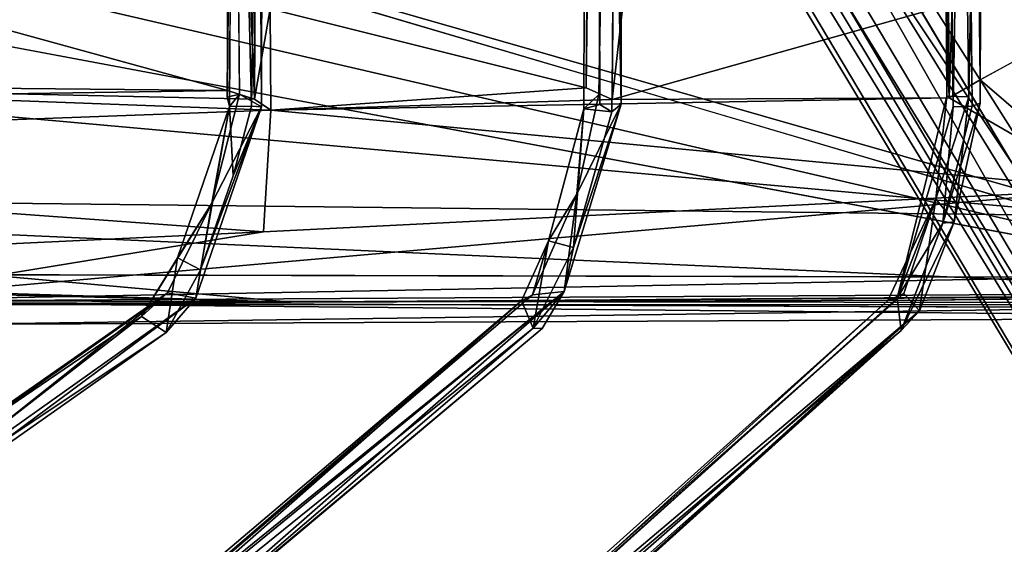
# Model space of a CAD drawing. Units: inches. Extents: x -18.3 to 12, y -15.7 to 15.7.
# Drawn here: x 3.5 to 7.1, y -12.7 to -10.8 of the extents above; entities that cross this region are included whole.
import ezdxf

# ---------------------------------------------------------------- set-up
doc = ezdxf.new("R2010")
doc.units = ezdxf.units.IN
doc.header["$MEASUREMENT"] = 0
for name, color, linetype in [('SEAT-CORD', 5, 'Continuous'), ('SEAT-FRAME', 5, 'Continuous'), ('SEAT-SEATCUSHION', 5, 'Continuous')]:
    doc.layers.add(name, color=color, linetype=linetype)

msp = doc.modelspace()

# ---------------------------------------------------------------- linework, layer by layer
at = {"layer": 'SEAT-CORD'}
for points, invisible_edges in [([(4.3203, -8.5154, 10.6757), (4.3031, -11.0866, 10.7003), (4.2938, -11.0528, 10.7544)], 12), ([(4.3203, -8.5154, 10.6757), (4.3031, -11.0866, 10.7003), (4.2938, -11.0528, 10.7544)], 12), ([(4.3189, -8.5154, 10.7887), (4.3203, -8.5154, 10.6757), (4.2938, -11.0528, 10.7544)], 2), ([(4.3189, -8.5154, 10.7887), (4.3203, -8.5154, 10.6757), (4.2938, -11.0528, 10.7544)], 2), ([(4.3389, -11.0425, 10.8025), (4.3999, -8.5156, 10.7981), (4.3189, -8.5154, 10.7887)], 1), ([(4.3389, -11.0425, 10.8025), (4.3999, -8.5156, 10.7981), (4.3189, -8.5154, 10.7887)], 1), ([(4.3389, -11.0425, 10.8025), (4.42, -11.0887, 10.7701), (4.3999, -8.5156, 10.7981)], 12), ([(4.3389, -11.0425, 10.8025), (4.42, -11.0887, 10.7701), (4.3999, -8.5156, 10.7981)], 12), ([(5.688, -8.5156, 10.8936), (5.5959, -11.0951, 10.8202), (5.6506, -11.0439, 10.8885)], 1), ([(5.688, -8.5156, 10.8936), (5.5959, -11.0951, 10.8202), (5.6506, -11.0439, 10.8885)], 1), ([(5.6389, -8.5156, 10.7597), (5.6543, -11.0803, 10.7631), (5.5959, -11.0951, 10.8202)], 12), ([(5.6389, -8.5156, 10.7597), (5.6543, -11.0803, 10.7631), (5.5959, -11.0951, 10.8202)], 12), ([(5.688, -8.5156, 10.8936), (5.6035, -8.5156, 10.8389), (5.5959, -11.0951, 10.8202)], 12), ([(5.688, -8.5156, 10.8936), (5.6035, -8.5156, 10.8389), (5.5959, -11.0951, 10.8202)], 12), ([(5.5959, -11.0951, 10.8202), (5.6035, -8.5156, 10.8389), (5.6389, -8.5156, 10.7597)], 12), ([(5.5959, -11.0951, 10.8202), (5.6035, -8.5156, 10.8389), (5.6389, -8.5156, 10.7597)], 12), ([(5.6972, -11.1061, 10.7706), (5.6389, -8.5156, 10.7597), (5.7276, -8.5156, 10.7969)], 1), ([(5.6972, -11.1061, 10.7706), (5.6389, -8.5156, 10.7597), (5.7276, -8.5156, 10.7969)], 1), ([(5.6972, -11.1061, 10.7706), (5.6543, -11.0803, 10.7631), (5.6389, -8.5156, 10.7597)], 12), ([(5.6972, -11.1061, 10.7706), (5.6543, -11.0803, 10.7631), (5.6389, -8.5156, 10.7597)], 12), ([(5.6506, -11.0439, 10.8885), (5.7312, -11.0781, 10.8506), (5.688, -8.5156, 10.8936)], 1), ([(5.6506, -11.0439, 10.8885), (5.7312, -11.0781, 10.8506), (5.688, -8.5156, 10.8936)], 1), ([(6.9427, -11.0886, 10.8518), (6.9191, -11.0494, 10.9443), (6.9067, -8.5157, 10.8961)], 1), ([(6.9427, -11.0886, 10.8518), (6.9191, -11.0494, 10.9443), (6.9067, -8.5157, 10.8961)], 1), ([(7.0124, -11.0865, 10.8573), (6.9868, -8.5156, 10.8456), (7.0465, -8.5156, 10.92)], 12), ([(7.0124, -11.0865, 10.8573), (6.9868, -8.5156, 10.8456), (7.0465, -8.5156, 10.92)], 12), ([(7.0001, -11.0516, 10.974), (7.0411, -11.0745, 10.908), (7.0465, -8.5156, 10.92)], 1), ([(7.0001, -11.0516, 10.974), (7.0411, -11.0745, 10.908), (7.0465, -8.5156, 10.92)], 1), ([(7.0411, -11.0745, 10.908), (7.0124, -11.0865, 10.8573), (7.0465, -8.5156, 10.92)], 2), ([(7.0411, -11.0745, 10.908), (7.0124, -11.0865, 10.8573), (7.0465, -8.5156, 10.92)], 2), ([(5.5693, -11.4076, 11.1809), (5.7312, -11.0781, 10.8506), (5.6506, -11.0439, 10.8885)], 2), ([(5.5693, -11.4076, 11.1809), (5.7312, -11.0781, 10.8506), (5.6506, -11.0439, 10.8885)], 2), ([(6.7382, -11.7864, 11.6124), (6.9191, -11.0494, 10.9443), (6.9427, -11.0886, 10.8518)], 2), ([(6.7382, -11.7864, 11.6124), (6.9191, -11.0494, 10.9443), (6.9427, -11.0886, 10.8518)], 2), ([(6.9468, -11.5079, 11.3226), (7.0411, -11.0745, 10.908), (7.0001, -11.0516, 10.974)], 2), ([(6.9468, -11.5079, 11.3226), (7.0411, -11.0745, 10.908), (7.0001, -11.0516, 10.974)], 2), ([(2.912, -12.5911, 15.3847), (3.9325, -11.8718, 12.0954), (2.8561, -12.6194, 15.2986)], 12), ([(2.912, -12.5911, 15.3847), (3.9325, -11.8718, 12.0954), (2.8561, -12.6194, 15.2986)], 12)]:
    msp.add_3dface(points, dxfattribs=dict(at, invisible_edges=invisible_edges))
for points in [[(4.2938, -11.0528, 10.7544), (4.3389, -11.0425, 10.8025), (4.3189, -8.5154, 10.7887)], [(4.2938, -11.0528, 10.7544), (4.3389, -11.0425, 10.8025), (4.3189, -8.5154, 10.7887)], [(4.3203, -8.5154, 10.6757), (4.3831, -11.0856, 10.6812), (4.3031, -11.0866, 10.7003)], [(4.3203, -8.5154, 10.6757), (4.3831, -11.0856, 10.6812), (4.3031, -11.0866, 10.7003)], [(4.3203, -8.5154, 10.6757), (4.4244, -8.5156, 10.7155), (4.3831, -11.0856, 10.6812)], [(4.3203, -8.5154, 10.6757), (4.4244, -8.5156, 10.7155), (4.3831, -11.0856, 10.6812)], [(4.42, -11.0887, 10.7701), (4.3831, -11.0856, 10.6812), (4.4244, -8.5156, 10.7155)], [(4.42, -11.0887, 10.7701), (4.3831, -11.0856, 10.6812), (4.4244, -8.5156, 10.7155)], [(4.42, -11.0887, 10.7701), (4.4244, -8.5156, 10.7155), (4.3999, -8.5156, 10.7981)], [(4.42, -11.0887, 10.7701), (4.4244, -8.5156, 10.7155), (4.3999, -8.5156, 10.7981)], [(5.7312, -11.0781, 10.8506), (5.7276, -8.5156, 10.7969), (5.688, -8.5156, 10.8936)], [(5.7312, -11.0781, 10.8506), (5.7276, -8.5156, 10.7969), (5.688, -8.5156, 10.8936)], [(5.7312, -11.0781, 10.8506), (5.6972, -11.1061, 10.7706), (5.7276, -8.5156, 10.7969)], [(5.7312, -11.0781, 10.8506), (5.6972, -11.1061, 10.7706), (5.7276, -8.5156, 10.7969)], [(6.9067, -8.5157, 10.8961), (6.9868, -8.5156, 10.8456), (6.9427, -11.0886, 10.8518)], [(6.9067, -8.5157, 10.8961), (6.9868, -8.5156, 10.8456), (6.9427, -11.0886, 10.8518)], [(6.9191, -11.0494, 10.9443), (6.9636, -8.5156, 10.9729), (6.9067, -8.5157, 10.8961)], [(6.9191, -11.0494, 10.9443), (6.9636, -8.5156, 10.9729), (6.9067, -8.5157, 10.8961)], [(6.9191, -11.0494, 10.9443), (7.0001, -11.0516, 10.974), (6.9636, -8.5156, 10.9729)], [(6.9191, -11.0494, 10.9443), (7.0001, -11.0516, 10.974), (6.9636, -8.5156, 10.9729)], [(6.9868, -8.5156, 10.8456), (7.0124, -11.0865, 10.8573), (6.9427, -11.0886, 10.8518)], [(6.9868, -8.5156, 10.8456), (7.0124, -11.0865, 10.8573), (6.9427, -11.0886, 10.8518)], [(7.0001, -11.0516, 10.974), (7.0465, -8.5156, 10.92), (6.9636, -8.5156, 10.9729)], [(7.0001, -11.0516, 10.974), (7.0465, -8.5156, 10.92), (6.9636, -8.5156, 10.9729)], [(4.2379, -11.4404, 11.1341), (4.3389, -11.0425, 10.8025), (4.3031, -11.0866, 10.7003)], [(4.2379, -11.4404, 11.1341), (4.3389, -11.0425, 10.8025), (4.3031, -11.0866, 10.7003)], [(4.2379, -11.4404, 11.1341), (4.42, -11.0887, 10.7701), (4.3389, -11.0425, 10.8025)], [(4.2379, -11.4404, 11.1341), (4.42, -11.0887, 10.7701), (4.3389, -11.0425, 10.8025)], [(4.3031, -11.0866, 10.7003), (4.3389, -11.0425, 10.8025), (4.2938, -11.0528, 10.7544)], [(4.3031, -11.0866, 10.7003), (4.3389, -11.0425, 10.8025), (4.2938, -11.0528, 10.7544)], [(5.6506, -11.0439, 10.8885), (5.5959, -11.0951, 10.8202), (5.5693, -11.4076, 11.1809)], [(5.6506, -11.0439, 10.8885), (5.5959, -11.0951, 10.8202), (5.5693, -11.4076, 11.1809)], [(6.7382, -11.7864, 11.6124), (6.8792, -11.4241, 11.2979), (6.9191, -11.0494, 10.9443)], [(6.7382, -11.7864, 11.6124), (6.8792, -11.4241, 11.2979), (6.9191, -11.0494, 10.9443)], [(7.0001, -11.0516, 10.974), (6.9191, -11.0494, 10.9443), (6.8792, -11.4241, 11.2979)], [(7.0001, -11.0516, 10.974), (6.9191, -11.0494, 10.9443), (6.8792, -11.4241, 11.2979)], [(6.8792, -11.4241, 11.2979), (6.9468, -11.5079, 11.3226), (7.0001, -11.0516, 10.974)], [(6.8792, -11.4241, 11.2979), (6.9468, -11.5079, 11.3226), (7.0001, -11.0516, 10.974)], [(4.1134, -11.6389, 11.2702), (4.2379, -11.4404, 11.1341), (4.3031, -11.0866, 10.7003)], [(4.1134, -11.6389, 11.2702), (4.2379, -11.4404, 11.1341), (4.3031, -11.0866, 10.7003)], [(4.3031, -11.0866, 10.7003), (4.1973, -11.6833, 11.2502), (4.1134, -11.6389, 11.2702)], [(4.3031, -11.0866, 10.7003), (4.1973, -11.6833, 11.2502), (4.1134, -11.6389, 11.2702)], [(4.1796, -11.7861, 11.5216), (4.1973, -11.6833, 11.2502), (4.42, -11.0887, 10.7701)], [(4.1796, -11.7861, 11.5216), (4.1973, -11.6833, 11.2502), (4.42, -11.0887, 10.7701)], [(4.1796, -11.7861, 11.5216), (4.42, -11.0887, 10.7701), (4.2379, -11.4404, 11.1341)], [(4.1796, -11.7861, 11.5216), (4.42, -11.0887, 10.7701), (4.2379, -11.4404, 11.1341)], [(4.3031, -11.0866, 10.7003), (4.3166, -11.3401, 10.8672), (4.1973, -11.6833, 11.2502)], [(4.3031, -11.0866, 10.7003), (4.3166, -11.3401, 10.8672), (4.1973, -11.6833, 11.2502)], [(4.1973, -11.6833, 11.2502), (4.3166, -11.3401, 10.8672), (4.42, -11.0887, 10.7701)], [(4.1973, -11.6833, 11.2502), (4.3166, -11.3401, 10.8672), (4.42, -11.0887, 10.7701)], [(4.3031, -11.0866, 10.7003), (4.3831, -11.0856, 10.6812), (4.3166, -11.3401, 10.8672)], [(4.3031, -11.0866, 10.7003), (4.3831, -11.0856, 10.6812), (4.3166, -11.3401, 10.8672)], [(4.3166, -11.3401, 10.8672), (4.3831, -11.0856, 10.6812), (4.42, -11.0887, 10.7701)], [(4.3166, -11.3401, 10.8672), (4.3831, -11.0856, 10.6812), (4.42, -11.0887, 10.7701)], [(5.5959, -11.0951, 10.8202), (5.5574, -11.6021, 11.2284), (5.4663, -11.5768, 11.2716)], [(5.5959, -11.0951, 10.8202), (5.5574, -11.6021, 11.2284), (5.4663, -11.5768, 11.2716)], [(5.5693, -11.4076, 11.1809), (5.5959, -11.0951, 10.8202), (5.4663, -11.5768, 11.2716)], [(5.5693, -11.4076, 11.1809), (5.5959, -11.0951, 10.8202), (5.4663, -11.5768, 11.2716)], [(5.5233, -11.7626, 11.5749), (5.7312, -11.0781, 10.8506), (5.5693, -11.4076, 11.1809)], [(5.5233, -11.7626, 11.5749), (5.7312, -11.0781, 10.8506), (5.5693, -11.4076, 11.1809)], [(5.5233, -11.7626, 11.5749), (5.5574, -11.6021, 11.2284), (5.7312, -11.0781, 10.8506)], [(5.5233, -11.7626, 11.5749), (5.5574, -11.6021, 11.2284), (5.7312, -11.0781, 10.8506)], [(5.5574, -11.6021, 11.2284), (5.6972, -11.1061, 10.7706), (5.7312, -11.0781, 10.8506)], [(5.5574, -11.6021, 11.2284), (5.6972, -11.1061, 10.7706), (5.7312, -11.0781, 10.8506)], [(5.5959, -11.0951, 10.8202), (5.6972, -11.1061, 10.7706), (5.5574, -11.6021, 11.2284)], [(5.5959, -11.0951, 10.8202), (5.6972, -11.1061, 10.7706), (5.5574, -11.6021, 11.2284)], [(5.6543, -11.0803, 10.7631), (5.6972, -11.1061, 10.7706), (5.5959, -11.0951, 10.8202)], [(5.6543, -11.0803, 10.7631), (5.6972, -11.1061, 10.7706), (5.5959, -11.0951, 10.8202)], [(6.9427, -11.0886, 10.8518), (6.9043, -11.5131, 11.1992), (6.7382, -11.7864, 11.6124)], [(6.9427, -11.0886, 10.8518), (6.9043, -11.5131, 11.1992), (6.7382, -11.7864, 11.6124)], [(6.9468, -11.5079, 11.3226), (6.9043, -11.5131, 11.1992), (7.0411, -11.0745, 10.908)], [(6.9468, -11.5079, 11.3226), (6.9043, -11.5131, 11.1992), (7.0411, -11.0745, 10.908)], [(6.9043, -11.5131, 11.1992), (7.0124, -11.0865, 10.8573), (7.0411, -11.0745, 10.908)], [(6.9043, -11.5131, 11.1992), (7.0124, -11.0865, 10.8573), (7.0411, -11.0745, 10.908)], [(6.9427, -11.0886, 10.8518), (7.0124, -11.0865, 10.8573), (6.9043, -11.5131, 11.1992)], [(6.9427, -11.0886, 10.8518), (7.0124, -11.0865, 10.8573), (6.9043, -11.5131, 11.1992)], [(5.408, -11.7739, 11.7602), (5.5233, -11.7626, 11.5749), (5.5693, -11.4076, 11.1809)], [(5.408, -11.7739, 11.7602), (5.5233, -11.7626, 11.5749), (5.5693, -11.4076, 11.1809)], [(5.408, -11.7739, 11.7602), (5.5693, -11.4076, 11.1809), (5.4663, -11.5768, 11.2716)], [(5.408, -11.7739, 11.7602), (5.5693, -11.4076, 11.1809), (5.4663, -11.5768, 11.2716)], [(4.0769, -11.767, 11.6674), (4.2379, -11.4404, 11.1341), (3.9824, -11.853, 11.6901)], [(4.0769, -11.767, 11.6674), (4.2379, -11.4404, 11.1341), (3.9824, -11.853, 11.6901)], [(3.9824, -11.853, 11.6901), (4.2379, -11.4404, 11.1341), (4.1134, -11.6389, 11.2702)], [(3.9824, -11.853, 11.6901), (4.2379, -11.4404, 11.1341), (4.1134, -11.6389, 11.2702)], [(4.0769, -11.767, 11.6674), (4.1796, -11.7861, 11.5216), (4.2379, -11.4404, 11.1341)], [(4.0769, -11.767, 11.6674), (4.1796, -11.7861, 11.5216), (4.2379, -11.4404, 11.1341)], [(6.7043, -11.7953, 11.8317), (6.8792, -11.4241, 11.2979), (6.7382, -11.7864, 11.6124)], [(6.7043, -11.7953, 11.8317), (6.8792, -11.4241, 11.2979), (6.7382, -11.7864, 11.6124)], [(6.8792, -11.4241, 11.2979), (6.7043, -11.7953, 11.8317), (6.7632, -11.7698, 11.8124)], [(6.8792, -11.4241, 11.2979), (6.7043, -11.7953, 11.8317), (6.7632, -11.7698, 11.8124)], [(6.7632, -11.7698, 11.8124), (6.8203, -11.8332, 11.8421), (6.8792, -11.4241, 11.2979)], [(6.7632, -11.7698, 11.8124), (6.8203, -11.8332, 11.8421), (6.8792, -11.4241, 11.2979)], [(6.8203, -11.8332, 11.8421), (6.9468, -11.5079, 11.3226), (6.8792, -11.4241, 11.2979)], [(6.8203, -11.8332, 11.8421), (6.9468, -11.5079, 11.3226), (6.8792, -11.4241, 11.2979)], [(6.7528, -11.904, 11.8049), (6.7382, -11.7864, 11.6124), (6.9043, -11.5131, 11.1992)], [(6.7528, -11.904, 11.8049), (6.7382, -11.7864, 11.6124), (6.9043, -11.5131, 11.1992)], [(6.7528, -11.904, 11.8049), (6.9043, -11.5131, 11.1992), (6.9468, -11.5079, 11.3226)], [(6.7528, -11.904, 11.8049), (6.9043, -11.5131, 11.1992), (6.9468, -11.5079, 11.3226)], [(6.8203, -11.8332, 11.8421), (6.7528, -11.904, 11.8049), (6.9468, -11.5079, 11.3226)], [(6.8203, -11.8332, 11.8421), (6.7528, -11.904, 11.8049), (6.9468, -11.5079, 11.3226)], [(5.4663, -11.5768, 11.2716), (5.411, -11.8962, 11.7023), (5.3678, -11.7962, 11.6414)], [(5.4663, -11.5768, 11.2716), (5.3678, -11.7962, 11.6414), (5.408, -11.7739, 11.7602)], [(5.4663, -11.5768, 11.2716), (5.411, -11.8962, 11.7023), (5.3678, -11.7962, 11.6414)], [(5.4663, -11.5768, 11.2716), (5.3678, -11.7962, 11.6414), (5.408, -11.7739, 11.7602)], [(5.4663, -11.5768, 11.2716), (5.5574, -11.6021, 11.2284), (5.411, -11.8962, 11.7023)], [(5.4663, -11.5768, 11.2716), (5.5574, -11.6021, 11.2284), (5.411, -11.8962, 11.7023)], [(5.411, -11.8962, 11.7023), (5.5574, -11.6021, 11.2284), (5.5233, -11.7626, 11.5749)], [(5.411, -11.8962, 11.7023), (5.5574, -11.6021, 11.2284), (5.5233, -11.7626, 11.5749)], [(4.0717, -11.9122, 11.6678), (3.9824, -11.853, 11.6901), (4.1134, -11.6389, 11.2702)], [(4.0717, -11.9122, 11.6678), (3.9824, -11.853, 11.6901), (4.1134, -11.6389, 11.2702)], [(4.1134, -11.6389, 11.2702), (4.1973, -11.6833, 11.2502), (4.0717, -11.9122, 11.6678)], [(4.1134, -11.6389, 11.2702), (4.1973, -11.6833, 11.2502), (4.0717, -11.9122, 11.6678)], [(4.0717, -11.9122, 11.6678), (4.1973, -11.6833, 11.2502), (4.1796, -11.7861, 11.5216)], [(4.0717, -11.9122, 11.6678), (4.1973, -11.6833, 11.2502), (4.1796, -11.7861, 11.5216)], [(2.8561, -12.6194, 15.2986), (4.0769, -11.767, 11.6674), (3.9824, -11.853, 11.6901)], [(2.8561, -12.6194, 15.2986), (4.0769, -11.767, 11.6674), (3.9824, -11.853, 11.6901)], [(2.8561, -12.6194, 15.2986), (3.9325, -11.8718, 12.0954), (4.0769, -11.767, 11.6674)], [(2.8561, -12.6194, 15.2986), (3.9325, -11.8718, 12.0954), (4.0769, -11.767, 11.6674)], [(2.912, -12.5911, 15.3847), (2.9807, -12.6375, 15.3425), (4.0769, -11.767, 11.6674)], [(2.912, -12.5911, 15.3847), (2.9807, -12.6375, 15.3425), (4.0769, -11.767, 11.6674)], [(4.0769, -11.767, 11.6674), (3.9325, -11.8718, 12.0954), (2.912, -12.5911, 15.3847)], [(4.0769, -11.767, 11.6674), (3.9325, -11.8718, 12.0954), (2.912, -12.5911, 15.3847)], [(2.9807, -12.6375, 15.3425), (4.1796, -11.7861, 11.5216), (4.0769, -11.767, 11.6674)], [(2.9807, -12.6375, 15.3425), (4.1796, -11.7861, 11.5216), (4.0769, -11.767, 11.6674)], [(3.5689, -13.364, 18.412), (3.7741, -13.2948, 17.8409), (5.5233, -11.7626, 11.5749)], [(3.5689, -13.364, 18.412), (3.7741, -13.2948, 17.8409), (5.5233, -11.7626, 11.5749)], [(3.6011, -13.3193, 18.2261), (3.5689, -13.364, 18.412), (5.5233, -11.7626, 11.5749)], [(3.6011, -13.3193, 18.2261), (3.5689, -13.364, 18.412), (5.5233, -11.7626, 11.5749)], [(3.6011, -13.3193, 18.2261), (5.5233, -11.7626, 11.5749), (5.408, -11.7739, 11.7602)], [(3.6011, -13.3193, 18.2261), (5.5233, -11.7626, 11.5749), (5.408, -11.7739, 11.7602)], [(3.6011, -13.3193, 18.2261), (5.408, -11.7739, 11.7602), (5.3678, -11.7962, 11.6414)], [(3.6011, -13.3193, 18.2261), (5.408, -11.7739, 11.7602), (5.3678, -11.7962, 11.6414)], [(3.7741, -13.2948, 17.8409), (5.4435, -11.8973, 11.8118), (5.5233, -11.7626, 11.5749)], [(3.7741, -13.2948, 17.8409), (5.4435, -11.8973, 11.8118), (5.5233, -11.7626, 11.5749)], [(6.7632, -11.7698, 11.8124), (4.3754, -13.8834, 21.4195), (4.4212, -13.862, 21.3881)], [(6.7632, -11.7698, 11.8124), (4.3754, -13.8834, 21.4195), (4.4212, -13.862, 21.3881)], [(6.7043, -11.7953, 11.8317), (4.3754, -13.8834, 21.4195), (6.7632, -11.7698, 11.8124)], [(6.7043, -11.7953, 11.8317), (4.3754, -13.8834, 21.4195), (6.7632, -11.7698, 11.8124)], [(6.7632, -11.7698, 11.8124), (4.4212, -13.862, 21.3881), (6.8203, -11.8332, 11.8421)], [(6.7632, -11.7698, 11.8124), (4.4212, -13.862, 21.3881), (6.8203, -11.8332, 11.8421)], [(5.4435, -11.8973, 11.8118), (5.411, -11.8962, 11.7023), (5.5233, -11.7626, 11.5749)], [(5.4435, -11.8973, 11.8118), (5.411, -11.8962, 11.7023), (5.5233, -11.7626, 11.5749)], [(2.9807, -12.6375, 15.3425), (2.9192, -12.7228, 15.4746), (4.1796, -11.7861, 11.5216)], [(2.9807, -12.6375, 15.3425), (2.9192, -12.7228, 15.4746), (4.1796, -11.7861, 11.5216)], [(2.9192, -12.7228, 15.4746), (4.0717, -11.9122, 11.6678), (4.1796, -11.7861, 11.5216)], [(2.9192, -12.7228, 15.4746), (4.0717, -11.9122, 11.6678), (4.1796, -11.7861, 11.5216)], [(5.3678, -11.7962, 11.6414), (5.411, -11.8962, 11.7023), (3.5003, -13.4397, 18.3452)], [(5.3678, -11.7962, 11.6414), (5.411, -11.8962, 11.7023), (3.5003, -13.4397, 18.3452)], [(5.3678, -11.7962, 11.6414), (3.5003, -13.4397, 18.3452), (3.5767, -13.3152, 18.0971)], [(5.3678, -11.7962, 11.6414), (3.5003, -13.4397, 18.3452), (3.5767, -13.3152, 18.0971)], [(3.5767, -13.3152, 18.0971), (3.6011, -13.3193, 18.2261), (5.3678, -11.7962, 11.6414)], [(3.5767, -13.3152, 18.0971), (3.6011, -13.3193, 18.2261), (5.3678, -11.7962, 11.6414)], [(6.7382, -11.7864, 11.6124), (4.3618, -13.9297, 21.354), (6.7043, -11.7953, 11.8317)], [(6.7382, -11.7864, 11.6124), (4.3618, -13.9297, 21.354), (6.7043, -11.7953, 11.8317)], [(4.3618, -13.9297, 21.354), (6.7382, -11.7864, 11.6124), (6.7528, -11.904, 11.8049)], [(4.3618, -13.9297, 21.354), (6.7382, -11.7864, 11.6124), (6.7528, -11.904, 11.8049)], [(6.7043, -11.7953, 11.8317), (4.3618, -13.9297, 21.354), (4.3754, -13.8834, 21.4195)], [(6.7043, -11.7953, 11.8317), (4.3618, -13.9297, 21.354), (4.3754, -13.8834, 21.4195)], [(4.4212, -13.862, 21.3881), (4.4708, -13.8887, 21.3966), (6.8203, -11.8332, 11.8421)], [(4.4212, -13.862, 21.3881), (4.4708, -13.8887, 21.3966), (6.8203, -11.8332, 11.8421)], [(4.5024, -13.9358, 21.316), (6.8203, -11.8332, 11.8421), (4.4708, -13.8887, 21.3966)], [(4.5024, -13.9358, 21.316), (6.8203, -11.8332, 11.8421), (4.4708, -13.8887, 21.3966)], [(6.8203, -11.8332, 11.8421), (4.5024, -13.9358, 21.316), (6.7528, -11.904, 11.8049)], [(6.8203, -11.8332, 11.8421), (4.5024, -13.9358, 21.316), (6.7528, -11.904, 11.8049)], [(3.9824, -11.853, 11.6901), (2.9095, -12.6863, 15.2574), (2.8561, -12.6194, 15.2986)], [(3.9824, -11.853, 11.6901), (2.9095, -12.6863, 15.2574), (2.8561, -12.6194, 15.2986)], [(4.0717, -11.9122, 11.6678), (2.9095, -12.6863, 15.2574), (3.9824, -11.853, 11.6901)], [(4.0717, -11.9122, 11.6678), (2.9095, -12.6863, 15.2574), (3.9824, -11.853, 11.6901)], [(2.9192, -12.7228, 15.4746), (2.9095, -12.6863, 15.2574), (4.0717, -11.9122, 11.6678)], [(2.9192, -12.7228, 15.4746), (2.9095, -12.6863, 15.2574), (4.0717, -11.9122, 11.6678)], [(3.5003, -13.4397, 18.3452), (5.411, -11.8962, 11.7023), (3.6155, -13.4326, 18.1375)], [(3.5003, -13.4397, 18.3452), (5.411, -11.8962, 11.7023), (3.6155, -13.4326, 18.1375)], [(3.6155, -13.4326, 18.1375), (5.411, -11.8962, 11.7023), (5.4435, -11.8973, 11.8118)], [(3.6155, -13.4326, 18.1375), (5.411, -11.8962, 11.7023), (5.4435, -11.8973, 11.8118)], [(3.7741, -13.2948, 17.8409), (3.6155, -13.4326, 18.1375), (5.4435, -11.8973, 11.8118)], [(3.7741, -13.2948, 17.8409), (3.6155, -13.4326, 18.1375), (5.4435, -11.8973, 11.8118)], [(4.406, -13.9834, 21.3634), (4.3618, -13.9297, 21.354), (6.7528, -11.904, 11.8049)], [(4.406, -13.9834, 21.3634), (4.3618, -13.9297, 21.354), (6.7528, -11.904, 11.8049)], [(6.7528, -11.904, 11.8049), (4.4348, -13.9835, 21.366), (4.406, -13.9834, 21.3634)], [(6.7528, -11.904, 11.8049), (4.4348, -13.9835, 21.366), (4.406, -13.9834, 21.3634)], [(4.5024, -13.9358, 21.316), (4.4348, -13.9835, 21.366), (6.7528, -11.904, 11.8049)], [(4.5024, -13.9358, 21.316), (4.4348, -13.9835, 21.366), (6.7528, -11.904, 11.8049)]]:
    msp.add_3dface(points, dxfattribs=at)
at = {"layer": 'SEAT-FRAME'}
for points, invisible_edges in [([(9.2848, -13.507, 7.5827), (2.1467, -2.9025, 7.1212), (2.8153, -2.6694, 7.1643)], 3), ([(8.9099, -13.6478, 7.5582), (2.1467, -2.9025, 7.1212), (9.2848, -13.507, 7.5827)], 3), ([(2.1467, -2.9025, 7.1212), (8.9099, -13.6478, 7.5582), (8.6931, -13.8672, 7.5426)], 1), ([(3.1866, -3.2148, 9.2285), (9.3893, -13.4815, 9.5959), (3.3015, -3.2176, 7.4435)], 12), ([(4.451, -10.7313, 10.6218), (4.3936, -11.0606, 10.8033), (4.4077, -8.5156, 10.7952)], 12), ([(5.6987, -11.0617, 10.889), (5.6044, -11.0191, 10.8547), (5.6167, -8.5156, 10.8797)], 12), ([(5.6074, -8.5156, 10.6955), (5.6167, -8.5156, 10.8797), (5.6044, -11.0191, 10.8547)], 12), ([(5.6074, -10.7188, 10.6955), (5.6074, -8.5156, 10.6955), (5.6044, -11.0191, 10.8547)], 2), ([(5.7148, -8.5156, 10.8727), (5.6987, -11.0617, 10.889), (5.6167, -8.5156, 10.8797)], 2), ([(5.7372, -10.7188, 10.7038), (5.6987, -11.0617, 10.889), (5.7148, -8.5156, 10.8727)], 12), ([(6.9162, -8.5156, 10.78), (6.9135, -8.5156, 10.9406), (6.9274, -11.0555, 10.9646)], 12), ([(6.9171, -10.7188, 10.7801), (6.9162, -8.5156, 10.78), (6.9274, -11.0555, 10.9646)], 2), ([(7.5347, -10.7188, 10.82), (7.0415, -10.9904, 10.9291), (7.046, -8.5156, 10.7884)], 12), ([(2.0655, -11.6978, 11.7132), (7.4542, -11.7105, 12.0649), (-0.1612, -9.088, 11.5753)], 14), ([(2.9603, -9.2403, 11.777), (-0.1612, -9.088, 11.5753), (7.4542, -11.7105, 12.0649)], 14), ([(7.4542, -11.7105, 12.0649), (7.4541, -9.25, 12.0674), (2.9603, -9.2403, 11.777)], 12)]:
    msp.add_3dface(points, dxfattribs=dict(at, invisible_edges=invisible_edges))
for points in [[(2.8153, -2.6694, 7.1643), (3.3015, -3.2176, 7.4435), (9.2848, -13.507, 7.5827)], [(2.2446, -3.4232, 7.2643), (2.1467, -2.9025, 7.1212), (8.6931, -13.8672, 7.5426)], [(2.1331, -3.1734, 9.4277), (2.0962, -3.4533, 9.2397), (8.4748, -13.8403, 9.8036)], [(6.2904, -9.992, 9.7366), (2.1331, -3.1734, 9.4277), (8.4748, -13.8403, 9.8036)], [(6.7234, -9.6997, 9.7694), (9.0574, -13.4477, 9.8953), (2.8544, -3.1972, 9.5079)], [(2.8544, -3.1972, 9.5079), (9.0574, -13.4477, 9.8953), (3.1866, -3.2148, 9.2285)], [(9.3893, -13.4815, 9.5959), (3.1866, -3.2148, 9.2285), (9.0574, -13.4477, 9.8953)], [(9.3893, -13.4815, 9.5959), (9.5369, -13.5336, 7.9592), (3.3015, -3.2176, 7.4435)], [(9.2848, -13.507, 7.5827), (3.3015, -3.2176, 7.4435), (9.5369, -13.5336, 7.9592)], [(2.0653, -3.3176, 7.4752), (8.5586, -14.1077, 7.8144), (2.0298, -3.4555, 9.0485)], [(2.2446, -3.4232, 7.2643), (8.5586, -14.1077, 7.8144), (2.0653, -3.3176, 7.4752)], [(8.6931, -13.8672, 7.5426), (8.5586, -14.1077, 7.8144), (2.2446, -3.4232, 7.2643)], [(2.0962, -3.4533, 9.2397), (2.0298, -3.4555, 9.0485), (8.4199, -14.0909, 9.4674)], [(8.5586, -14.1077, 7.8144), (8.4199, -14.0909, 9.4674), (2.0298, -3.4555, 9.0485)], [(8.4199, -14.0909, 9.4674), (8.4748, -13.8403, 9.8036), (2.0962, -3.4533, 9.2397)], [(4.4077, -8.5156, 10.7952), (4.3936, -11.0606, 10.8033), (4.2936, -8.5154, 10.7612)], [(4.3936, -11.0606, 10.8033), (4.2953, -11.0282, 10.7746), (4.2936, -8.5154, 10.7612)], [(4.2985, -10.7186, 10.6109), (4.2936, -8.5154, 10.7612), (4.2953, -11.0282, 10.7746)], [(6.9135, -8.5156, 10.9406), (7.012, -8.5156, 10.9724), (6.9274, -11.0555, 10.9646)], [(7.0415, -10.9904, 10.9291), (6.9274, -11.0555, 10.9646), (7.012, -8.5156, 10.9724)], [(7.046, -8.5156, 10.7884), (7.0415, -10.9904, 10.9291), (7.012, -8.5156, 10.9724)], [(6.7234, -9.6997, 9.7694), (6.775, -10.0209, 9.822), (9.0574, -13.4477, 9.8953)], [(8.4748, -13.8403, 9.8036), (8.6894, -13.5927, 9.9573), (6.2904, -9.992, 9.7366)], [(8.6894, -13.5927, 9.9573), (6.5113, -10.1514, 9.795), (6.2904, -9.992, 9.7366)], [(6.775, -10.0209, 9.822), (6.5113, -10.1514, 9.795), (8.6894, -13.5927, 9.9573)], [(9.0574, -13.4477, 9.8953), (6.775, -10.0209, 9.822), (8.6894, -13.5927, 9.9573)], [(3.0841, -11.0471, 10.7185), (3.1241, -10.7062, 10.535), (4.2953, -11.0282, 10.7746)], [(4.2953, -11.0282, 10.7746), (3.1241, -10.7062, 10.535), (4.2985, -10.7186, 10.6109)], [(4.4532, -11.1004, 10.8373), (4.3936, -11.0606, 10.8033), (4.451, -10.7313, 10.6218)], [(5.6074, -10.7188, 10.6955), (5.6044, -11.0191, 10.8547), (4.451, -10.7313, 10.6218)], [(4.451, -10.7313, 10.6218), (5.6044, -11.0191, 10.8547), (4.4532, -11.1004, 10.8373)], [(5.7372, -10.7188, 10.7038), (6.9171, -10.7188, 10.7801), (5.6987, -11.0617, 10.889)], [(6.9171, -10.7188, 10.7801), (6.9274, -11.0555, 10.9646), (5.6987, -11.0617, 10.889)], [(7.5347, -10.7188, 10.82), (7.5072, -11.3904, 11.2466), (7.0415, -10.9904, 10.9291)], [(1.9124, -11.0057, 10.6354), (4.4532, -11.1004, 10.8373), (0.3913, -11.2505, 10.7851)], [(1.9124, -11.0057, 10.6354), (4.3936, -11.0606, 10.8033), (4.4532, -11.1004, 10.8373)], [(3.0841, -11.0471, 10.7185), (4.2953, -11.0282, 10.7746), (1.9124, -11.0057, 10.6354)], [(1.9124, -11.0057, 10.6354), (4.2953, -11.0282, 10.7746), (4.3936, -11.0606, 10.8033)], [(5.6044, -11.0191, 10.8547), (5.6987, -11.0617, 10.889), (4.4532, -11.1004, 10.8373)], [(7.5072, -11.3904, 11.2466), (6.9274, -11.0555, 10.9646), (7.0415, -10.9904, 10.9291)], [(5.6987, -11.0617, 10.889), (6.9274, -11.0555, 10.9646), (4.4532, -11.1004, 10.8373)], [(6.9274, -11.0555, 10.9646), (7.5072, -11.3904, 11.2466), (4.4532, -11.1004, 10.8373)], [(0.3913, -11.2505, 10.7851), (4.4532, -11.1004, 10.8373), (4.4264, -11.5448, 11.2651)], [(4.4532, -11.1004, 10.8373), (7.5072, -11.3904, 11.2466), (4.4264, -11.5448, 11.2651)], [(4.4264, -11.5448, 11.2651), (1.3872, -11.6877, 11.4119), (0.3913, -11.2505, 10.7851)], [(4.4264, -11.5448, 11.2651), (7.5072, -11.3904, 11.2466), (2.8838, -11.7961, 11.6608)], [(7.5072, -11.3904, 11.2466), (7.4608, -11.8021, 11.9635), (2.8838, -11.7961, 11.6608)], [(1.3872, -11.6877, 11.4119), (4.4264, -11.5448, 11.2651), (2.8838, -11.7961, 11.6608)], [(2.8838, -11.7961, 11.6608), (7.4542, -11.7105, 12.0649), (2.0655, -11.6978, 11.7132)], [(7.4608, -11.8021, 11.9635), (7.4542, -11.7105, 12.0649), (2.8838, -11.7961, 11.6608)]]:
    msp.add_3dface(points, dxfattribs=at)
at = {"layer": 'SEAT-SEATCUSHION'}
for points, invisible_edges in [([(8.2965, -11.7674, 12.1281), (-11.6527, -0.9855, 10.8414), (8.7484, 11.7229, 12.1516)], 13), ([(-11.3392, -4.5386, 10.8793), (-11.6527, -0.9855, 10.8414), (8.2965, -11.7674, 12.1281)], 14), ([(-10.8519, -6.1076, 10.9009), (-11.3392, -4.5386, 10.8793), (8.2965, -11.7674, 12.1281)], 2), ([(8.2965, -11.7674, 12.1281), (2.7326, -11.7998, 11.791), (-9.3199, -8.4644, 10.9883)], 2), ([(8.5368, -11.8254, 12.2215), (2.7326, -11.7998, 11.791), (8.2965, -11.7674, 12.1281)], 12)]:
    msp.add_3dface(points, dxfattribs=dict(at, invisible_edges=invisible_edges))
for points in [[(-10.1749, -7.4866, 10.9662), (-10.8519, -6.1076, 10.9009), (8.2965, -11.7674, 12.1281)], [(-10.1749, -7.4866, 10.9662), (8.2965, -11.7674, 12.1281), (-9.3199, -8.4644, 10.9883)], [(0.0059, -10.8093, 14.3759), (7.5199, -11.4866, 14.6036), (-0.0972, -9.3029, 14.7525)], [(7.5199, -11.4866, 14.6036), (8.2337, -10.475, 14.9936), (-0.0972, -9.3029, 14.7525)], [(0.0734, -11.4012, 14.1249), (7.5199, -11.4866, 14.6036), (0.0059, -10.8093, 14.3759)], [(0.0734, -11.4012, 14.1249), (0.0157, -11.6636, 13.8822), (4.5274, -11.8008, 14.1465)], [(8.3541, -11.7731, 14.4344), (0.0734, -11.4012, 14.1249), (4.5274, -11.8008, 14.1465)], [(8.3541, -11.7731, 14.4344), (7.5199, -11.4866, 14.6036), (0.0734, -11.4012, 14.1249)], [(4.5274, -11.8008, 14.1465), (0.0157, -11.6636, 13.8822), (0.465, -11.6979, 13.8714)], [(4.5274, -11.8008, 14.1465), (0.465, -11.6979, 13.8714), (2.8714, -11.8106, 14.0115)], [(2.8714, -11.8106, 14.0115), (8.5185, -11.8098, 14.3571), (8.255, -11.7763, 14.377)], [(8.255, -11.7763, 14.377), (4.5274, -11.8008, 14.1465), (2.8714, -11.8106, 14.0115)], [(6.8474, -11.7936, 14.2965), (8.3541, -11.7731, 14.4344), (4.5274, -11.8008, 14.1465)], [(8.255, -11.7763, 14.377), (6.8474, -11.7936, 14.2965), (4.5274, -11.8008, 14.1465)], [(8.255, -11.7763, 14.377), (8.3541, -11.7731, 14.4344), (6.8474, -11.7936, 14.2965)], [(3.2421, -11.8829, 12.9511), (2.7326, -11.7998, 11.791), (8.67, -11.8576, 13.3202)], [(2.7326, -11.7998, 11.791), (8.5368, -11.8254, 12.2215), (8.67, -11.8576, 13.3202)], [(8.5185, -11.8098, 14.3571), (2.8714, -11.8106, 14.0115), (3.2421, -11.8829, 12.9511)], [(8.67, -11.8576, 13.3202), (8.5185, -11.8098, 14.3571), (3.2421, -11.8829, 12.9511)]]:
    msp.add_3dface(points, dxfattribs=at)

doc.saveas('drawing.dxf')
